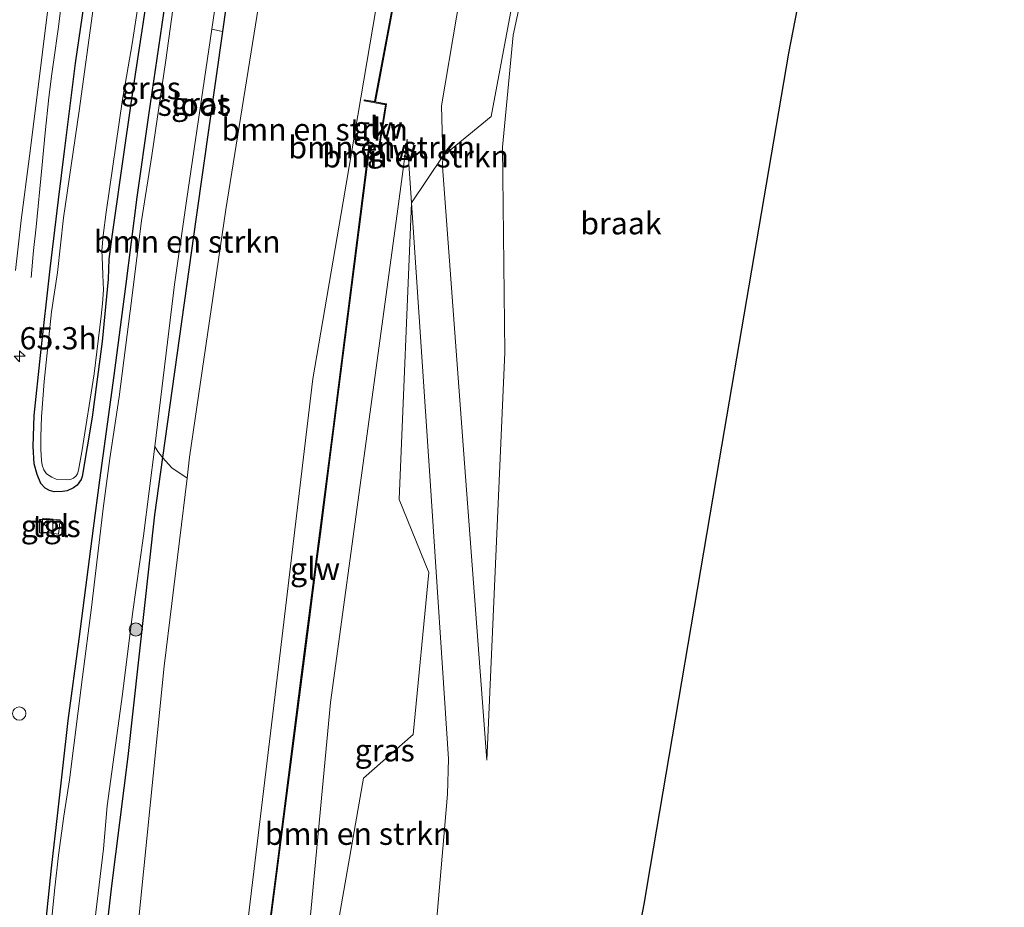
# Model space of a CAD drawing. Units: metres. Extents: x 130000 to 140010, y 449998 to 456253.
# Drawn here: x 132917 to 133028, y 451530 to 451630 of the extents above; entities that cross this region are included whole.
import ezdxf
from ezdxf.enums import TextEntityAlignment as Align

# ---------------------------------------------------------------- set-up
doc = ezdxf.new("R2010")
doc.units = ezdxf.units.M
doc.layers.get('0').update_dxf_attribs({"lineweight": 25})
for name, color, linetype, lineweight in [('B-ME-AL-OVERIG-S-B1', 7, 'Continuous', 18), ('B-ME-AM-KILOMETR-S-B1', 7, 'Continuous', 18), ('B-ME-BV-GELEIDECONSTRUCTIE-GELEIDERAIL-L-B1', 213, 'BV-GELEIDERAIL', 18), ('B-ME-GR-BOMENSTRUIKEN-GV-B6', 93, 'Continuous', 18), ('B-ME-GR-BOOM-S-B1', 93, 'Continuous', 18), ('B-ME-GW-INSTEEKWATERGANG-L-B1', 10, 'Continuous', 25), ('B-ME-GW-KRUINLIJN-L-B1', 93, 'Continuous', 18), ('B-ME-GW-TEENLIJN-L-B1', 93, 'Continuous', 18), ('B-ME-IE-GRASLAND-GV-B6', 93, 'Continuous', 18), ('B-ME-IE-GRONDWERKLIJN-GROND_NIETINGERICHT-GV-B6', 253, 'Continuous', 18), ('B-ME-IE-INRICHTINGSELEMENT-S-B1', 253, 'Continuous', 18), ('B-ME-KG-KADASTRAAL-OPNAMEDTMGRENS-L-B1', 10, 'Continuous', 25), ('B-ME-KW-GELUIDSWERING-GV-B6', 8, 'Continuous', 18), ('B-ME-KW-SCHERM-L-B1', 8, 'Continuous', 18), ('B-ME-OG-WATER-GV-B6', 153, 'Continuous', 18), ('B-ME-VH-VERH_SOORT-BITUMEN-GV-B6', 8, 'IE-TERREINAFSCHEIDING-NATUURLIJK-HOUTWAL', 18), ('B-ME-VH-VERH_SOORT-TEGELS-GV-B6', 8, 'Continuous', 18)]:
    doc.layers.add(name, color=color, linetype=linetype, lineweight=lineweight)
doc.styles.add('NLCS-ISO', font='NLCS-ISO.TTF')
doc.linetypes.add('BV-GELEIDERAIL', pattern='A,10,-3,[108,NLCS.SHX,S=1,R=0,X=0,Y=0],-3', length=16)
doc.linetypes.add('IE-TERREINAFSCHEIDING-NATUURLIJK-HOUTWAL', pattern='A,7,-1.5,[67,NLCS.SHX,S=0.75,R=45,X=0,Y=0],-1.5,7,-1.5,[70,NLCS.SHX,S=0.75,R=0,X=0,Y=0],-1.5', length=20)

# ---------------------------------------------------------------- blocks, each defined once
blk = doc.blocks.new('kast')
blk.add_line((-0.75, -0.75), (0.75, 0.75))
blk.add_lwpolyline([(-0.75, 0.75), (0.75, 0.75), (0.75, -0.75), (-0.75, -0.75)], close=True)
blk = doc.blocks.new('dtb')
blk.add_circle((0, 0), 0.75)
blk = doc.blocks.new('boom')
blk.add_hatch(color=256).paths.add_polyline_path([(-0.75, 0, 1), (0.75, 0, 1)])
blk.add_circle((0, 0), 0.75)
blk = doc.blocks.new('hecto')
for p, q in [((0, 0.625), (-0.625, 0)), ((0, -0.625), (0, 0.625)), ((-0.625, 0), (0.625, 0)), ((0.625, 0), (0, -0.625))]:
    blk.add_line(p, q)

msp = doc.modelspace()

# ---------------------------------------------------------------- linework, layer by layer
at = {"layer": 'B-ME-BV-GELEIDECONSTRUCTIE-GELEIDERAIL-L-B1'}
msp.add_polyline3d([(132917.99, 451601.03, 0.52), (132918.26, 451604.08, 0.69), (132918.58, 451606.74, 0.79), (132919.19, 451613.34, 1.04), (132919.56, 451617.34, 1.14), (132919.99, 451621.31, 1.19), (132920.31, 451623.96, 1.19), (132920.5, 451625.29, 1.19), (132921.06, 451629.25, 1.22), (132921.57, 451633.22, 1.24)], dxfattribs=at)
at = {"layer": 'B-ME-GR-BOMENSTRUIKEN-GV-B6'}
for points in [[(132935.84, 451580.81, 0.22), (132935.55, 451578.45, 0.22), (132933.85, 451579.62, 0.29), (132932.78, 451580.79, 0.19), (132936.59, 451607.82, 0.31), (132939.54, 451628.74, 0.4), (132941.31, 451641.3, 0.46), (132947.76, 451680.5, 0.46), (132952.56, 451707.13, 0.52), (132957.36, 451733.75, 0.58), (132964.78, 451765.94, 0.62), (132967.98, 451765.22, 0.76), (132965.31, 451754.89, 0.7), (132960.91, 451733.43, 0.68), (132955.36, 451702.23, 0.67), (132948.48, 451662.3, 0.66), (132944.77, 451638.85, 0.66), (132939.93, 451608.71, 0.49), (132935.84, 451580.81, 0.22)], [(132929.89, 451526.69, 0.37), (132932.98, 451557.29, 0.22), (132935.55, 451578.45, 0.22), (132935.84, 451580.81, 0.22), (132939.93, 451608.71, 0.49), (132944.77, 451638.85, 0.66), (132948.48, 451662.3, 0.66), (132955.36, 451702.23, 0.67), (132960.91, 451733.43, 0.68), (132965.31, 451754.89, 0.7), (132967.98, 451765.22, 0.76), (132982.21, 451762, 7.7), (132975.59, 451730.1, 7.66), (132968.97, 451698.21, 7.63), (132964.05, 451671.57, 7.5), (132959.13, 451644.93, 7.38), (132953.11, 451609.56, 7.29), (132949.72, 451589.62, 7.11), (132945.95, 451558.17, 7.09), (132942.18, 451526.71, 7.08)], [(132942.18, 451526.71, 7.08), (132945.95, 451558.17, 7.09), (132949.72, 451589.62, 7.11), (132953.11, 451609.56, 7.29), (132959.13, 451644.93, 7.38), (132964.05, 451671.57, 7.5), (132968.97, 451698.21, 7.63), (132975.59, 451730.1, 7.66), (132982.21, 451762, 7.7), (132985.01, 451761.37, 7.67), (132983.78, 451756.11, 7.78), (132981.64, 451746.88, 7.91)], [(132943.93, 451520.58, 7.3), (132949.28, 451562.23, 7.14), (132950.17, 451569.09, 7.39), (132950.64, 451572.72, 7.47), (132951.18, 451576.91, 7.07), (132951.63, 451580.51, 7.19), (132956.11, 451615.85, 7.36), (132957.23, 451615.69, 8.22), (132958.01, 451620.58, 8.19), (132956.76, 451620.81, 8.23), (132959.86, 451637.31, 7.73), (132961.38, 451645.32, 7.18), (132966.32, 451671.38, 7.33), (132971.74, 451700.17, 7.39), (132972.68, 451705.24, 7.31), (132973.62, 451710.39, 7.22), (132974.47, 451715.13, 7.16), (132975.72, 451714.93, 7.17), (132976.72, 451719.75, 7.11), (132975.55, 451720.04, 7.09), (132983.43, 451754.04, 7.79), (132985.11, 451761.35, 7.85), (132989.76, 451760.3, 7.31), (132983.41, 451726.88, 7.33)], [(132969.8, 451619.16, 5.41), (132964.33, 451614.72, 7.15), (132964.21, 451620.37, 7.29), (132965.89, 451630.35, 7.33), (132971.47, 451661.9, 7.34), (132977.05, 451693.46, 7.35), (132983.41, 451726.88, 7.33), (132989.76, 451760.3, 7.31), (132994.39, 451759.26, 5.83), (132989.96, 451734.14, 5.69), (132985.54, 451709.01, 5.54), (132979.47, 451673.73, 5.43), (132973.4, 451638.45, 5.32), (132969.8, 451619.16, 5.41)], [(132983.41, 451726.88, 7.33), (132977.05, 451693.46, 7.35), (132971.47, 451661.9, 7.34), (132965.89, 451630.35, 7.33), (132964.21, 451620.37, 7.29), (132964.33, 451614.72, 7.15), (132960.82, 451609.46, 6.87), (132960.34, 451616.62, 7.3), (132959.27, 451608.76, 7.29), (132955.47, 451580.98, 7.24), (132951.68, 451553.2, 7.18), (132948.59, 451520.09, 7.11)], [(132961.12, 451644.55, 7.6), (132956.65, 451620.84, 8.36), (132955.5, 451621.03, 8.35), (132955.48, 451620.93, 8.35), (132957.88, 451620.49, 8.38), (132957.13, 451615.82, 8.45), (132954.68, 451616.18, 8.42), (132954.66, 451616.08, 8.42), (132956.01, 451615.88, 8.36), (132951.93, 451583.58, 6.93), (132951.34, 451578.94, 7), (132948.41, 451556.29, 6.8), (132944.89, 451528.83, 6.7)], [(132936.59, 451607.82, 0.31), (132932.78, 451580.79, 0.19), (132932.25, 451581.47, 0.09), (132931.91, 451582.03, -0.45), (132934.15, 451600.24, -0.45), (132935.48, 451609.68, -0.45), (132938.35, 451629.01, -0.45), (132939.54, 451628.74, 0.4), (132936.59, 451607.82, 0.31)], [(132960.16, 451486.19, 0.73), (132954.17, 451464.68, 2.76), (132950.62, 451465.55, 4.17), (132945.46, 451466.83, 7.04), (132946.71, 451481.63, 7.03), (132948.59, 451520.09, 7.11), (132951.68, 451553.2, 7.18), (132955.47, 451580.98, 7.24), (132959.27, 451608.76, 7.29), (132960.34, 451616.62, 7.3), (132960.82, 451609.46, 6.87), (132959.41, 451576.05, 4.73), (132962.78, 451567.82, 2.69), (132961.01, 451549.61, 2.52), (132955.4, 451544.67, 3.94), (132950.61, 451517.27, 5.94), (132958.39, 451516.27, 2.42), (132957.1, 451490.81, 1.96), (132960.16, 451486.19, 0.73)]]:
    msp.add_polyline3d(points, dxfattribs=at)
at = {"layer": 'B-ME-GW-INSTEEKWATERGANG-L-B1'}
for points in [[(132919.54, 451527.26, 0.13), (132920.27, 451534.56, 0.26), (132921.02, 451540.77, 0.25), (132922.17, 451551.16, 0.21), (132923.4, 451560.35, 0.24), (132925.01, 451572.84, 0.26), (132925.72, 451578.23, 0.22), (132927.34, 451590, 0.31), (132928.64, 451600.04, 0.32), (132929.94, 451610.08, 0.33), (132931.25, 451619.33, 0.35), (132933.13, 451632.09, 0.3), (132934.76, 451642.33, 0.33), (132938.21, 451664.28, 0.33), (132940.71, 451680.43, 0.38), (132943.36, 451694.52, 0.32), (132945.62, 451707.29, 0.26), (132947.88, 451720.06, 0.19), (132949.65, 451729.46, 0.14), (132951.87, 451740.93, 0.14), (132955.24, 451756.26, 0.27), (132957.9, 451767.49, 0.3)], [(132964.78, 451765.94, 0.62), (132957.36, 451733.75, 0.58), (132952.56, 451707.13, 0.52), (132947.76, 451680.5, 0.46), (132941.31, 451641.3, 0.46), (132939.54, 451628.74, 0.4), (132936.59, 451607.82, 0.31), (132932.78, 451580.79, 0.19), (132931.87, 451574.34, 0.16), (132928.87, 451547.14, 0.55), (132927.03, 451532.55, 0.55), (132924.91, 451513.97, 0.34), (132923.66, 451503.05, 0.2), (132921.67, 451472.43, 0.17)], [(132931.06, 451632.81, 0.39), (132929.52, 451622.7, 0.36), (132928.51, 451615.67, 0.35), (132927.1, 451605.91, 0.34), (132926.76, 451603.11, 0.31), (132926.68, 451600.84, 0.31), (132926, 451593.84, 0.32), (132924.85, 451585.31, 0.31), (132923.74, 451578.64, 0.31), (132923.63, 451578.29, 0.31), (132923.16, 451577.66, 0.32), (132922.78, 451577.38, 0.34), (132922.05, 451577.02, 0.35), (132921.53, 451576.96, 0.32), (132920.57, 451576.92, 0.3), (132920.07, 451577.06, 0.33), (132919.57, 451577.34, 0.34), (132919.07, 451577.87, 0.34), (132918.67, 451578.85, 0.38), (132918.34, 451580.07, 0.44), (132918.24, 451582.01, 0.43), (132918.35, 451585.5, 0.5), (132919.04, 451592.26, 0.45), (132920.13, 451602.02, 0.53), (132921.07, 451609.78, 0.47), (132921.76, 451615.28, 0.55), (132922.98, 451625.18, 0.54), (132924.34, 451634.4, 0.54)]]:
    msp.add_polyline3d(points, dxfattribs=at)
at = {"layer": 'B-ME-GW-KRUINLIJN-L-B1'}
for points in [[(132938.38, 451468.52, 7.08), (132940.28, 451497.62, 7.08), (132942.18, 451526.71, 7.08), (132945.95, 451558.17, 7.09), (132949.72, 451589.62, 7.11), (132953.11, 451609.56, 7.29), (132959.13, 451644.93, 7.38), (132964.05, 451671.57, 7.5), (132968.97, 451698.21, 7.63), (132975.59, 451730.1, 7.66), (132982.21, 451762, 7.7)], [(132989.76, 451760.3, 7.31), (132983.41, 451726.88, 7.33), (132977.05, 451693.46, 7.35), (132971.47, 451661.9, 7.34), (132965.89, 451630.35, 7.33), (132964.21, 451620.37, 7.29), (132964.33, 451614.72, 7.15), (132964.32, 451613.54, 7), (132966.8, 451580.13, 3.7), (132969.28, 451546.73, 0.4)], [(132960.34, 451616.62, 7.3), (132959.27, 451608.76, 7.29), (132955.47, 451580.98, 7.24), (132951.68, 451553.2, 7.18), (132948.59, 451520.09, 7.11), (132946.71, 451481.63, 7.03), (132945.46, 451466.83, 7.04)]]:
    msp.add_polyline3d(points, dxfattribs=at)
at = {"layer": 'B-ME-GW-TEENLIJN-L-B1'}
for points in [[(132925.76, 451471.46, 0.33), (132927, 451491.47, 0.4), (132928.08, 451506.49, 0.42), (132929.89, 451526.69, 0.37), (132932.98, 451557.29, 0.22), (132935.55, 451578.45, 0.22), (132935.84, 451580.81, 0.22), (132939.93, 451608.71, 0.49), (132944.77, 451638.85, 0.66), (132948.48, 451662.3, 0.66), (132955.36, 451702.23, 0.67), (132960.91, 451733.43, 0.68), (132965.31, 451754.89, 0.7), (132967.98, 451765.22, 0.76)], [(132998.77, 451758.28, 4.57), (132992.76, 451728.62, 4.59), (132986.25, 451694.66, 4.71), (132979, 451659.64, 4.76), (132972.25, 451628.34, 5.08), (132971.08, 451615.73, 4.78), (132971.32, 451592.6, 3.06), (132969.28, 451546.73, 0.4)], [(132960.34, 451616.62, 7.3), (132960.82, 451609.46, 6.87), (132962.9, 451578.16, 3.7), (132964.98, 451546.86, 0.54), (132964.86, 451542.89, 0.35), (132961.43, 451502.73, 0.45), (132960.16, 451486.19, 0.73), (132954.17, 451464.68, 2.76)]]:
    msp.add_polyline3d(points, dxfattribs=at)
at = {"layer": 'B-ME-IE-GRASLAND-GV-B6'}
for points in [[(132916.24, 451601.84, 0.57), (132916.89, 451607.48, 0.6), (132917.8, 451614.72, 0.61), (132918.84, 451622.78, 0.62), (132919.72, 451630.05, 0.57), (132920.96, 451639.58, 0.59), (132922.13, 451647.98, 0.64), (132923.49, 451657.68, 0.64), (132925.26, 451669.54, 0.64), (132926.6, 451678.39, 0.63), (132927.96, 451687.13, 0.65), (132929.4, 451696.16, 0.66), (132930.91, 451705.25, 0.67), (132932.35, 451713.88, 0.68), (132933.81, 451722.14, 0.67), (132935.38, 451730.87, 0.7), (132937.21, 451741.04, 0.72), (132937.88, 451744.68, 0.72), (132939.54, 451753.2, 0.7), (132941.68, 451764.35, 0.7), (132942.95, 451770.85, 0.7)], [(132941.31, 451641.3, 0.46), (132939.54, 451628.74, 0.4), (132938.35, 451629.01, -0.45), (132940.75, 451645.24, -0.45), (132947.25, 451684.95, -0.45), (132949.22, 451696.84, -0.45), (132951.06, 451706.73, -0.45), (132954.45, 451725.34, -0.45), (132956.58, 451736.44, -0.45), (132963.33, 451766.27, -0.45), (132964.78, 451765.94, 0.62), (132957.36, 451733.75, 0.58), (132952.56, 451707.13, 0.52), (132947.76, 451680.5, 0.46), (132941.31, 451641.3, 0.46)], [(132971.32, 451592.6, 3.06), (132969.28, 451546.73, 0.4), (132966.8, 451580.13, 3.7), (132964.32, 451613.54, 7), (132964.33, 451614.72, 7.15), (132969.8, 451619.16, 5.41), (132973.4, 451638.45, 5.32), (132979.47, 451673.73, 5.43), (132985.54, 451709.01, 5.54), (132989.96, 451734.14, 5.69), (132994.39, 451759.26, 5.83), (132998.77, 451758.28, 4.57), (132992.76, 451728.62, 4.59), (132986.25, 451694.66, 4.71), (132979, 451659.64, 4.76), (132972.25, 451628.34, 5.08), (132971.08, 451615.73, 4.78), (132971.32, 451592.6, 3.06)], [(132920.8, 451578.33, 0.21), (132922.13, 451578.26, 0.21), (132922.43, 451578.32, 0.21), (132922.78, 451578.47, 0.21), (132923.06, 451578.7, 0.21), (132923.21, 451578.95, 0.21), (132923.33, 451579.35, 0.21), (132923.71, 451581.43, 0.21), (132925.1, 451590.2, 0.21), (132925.89, 451596.7, 0.21), (132926.04, 451598.11, 0.21), (132926.13, 451599.66, 0.21), (132926.07, 451601.31, 0.21), (132926.02, 451602.46, 0.21), (132925.97, 451604.09, 0.21), (132926.1, 451605.77, 0.21), (132926.46, 451608.4, 0.21), (132928.3, 451621.07, 0.21), (132929.36, 451627.33, 0.21), (132931.18, 451639.1, 0.21)], [(132934.43, 451634.77, -0.45), (132933.16, 451625.49, -0.45), (132931.59, 451614.78, -0.46), (132930.43, 451607.42, -0.45), (132929.16, 451597.25, -0.45), (132927.92, 451587.61, -0.45), (132926.87, 451580.66, -0.45), (132926.12, 451575.04, -0.45), (132924.8, 451563.89, -0.45), (132923.76, 451556.09, -0.45), (132922.32, 451544.48, -0.45), (132921.67, 451540.42, -0.45), (132921.09, 451536.03, -0.45), (132920.65, 451532.33, -0.45), (132920.2, 451527.89, -0.45)], [(132931.06, 451632.81, 0.39), (132929.52, 451622.7, 0.36), (132928.51, 451615.67, 0.35), (132927.1, 451605.91, 0.34), (132926.76, 451603.11, 0.31), (132926.68, 451600.84, 0.31), (132926, 451593.84, 0.32), (132924.85, 451585.31, 0.31), (132923.74, 451578.64, 0.31), (132923.63, 451578.29, 0.31), (132923.16, 451577.66, 0.32), (132922.78, 451577.38, 0.34), (132922.05, 451577.02, 0.35), (132921.53, 451576.96, 0.32), (132920.57, 451576.92, 0.3), (132920.07, 451577.06, 0.33), (132919.57, 451577.34, 0.34), (132919.07, 451577.87, 0.34), (132918.67, 451578.85, 0.38), (132918.34, 451580.07, 0.44), (132918.24, 451582.01, 0.43), (132918.35, 451585.5, 0.5), (132919.04, 451592.26, 0.45), (132920.13, 451602.02, 0.53), (132921.07, 451609.78, 0.47), (132921.76, 451615.28, 0.55), (132922.98, 451625.18, 0.54), (132924.34, 451634.4, 0.54)], [(132924.34, 451634.4, 0.54), (132922.98, 451625.18, 0.54), (132921.76, 451615.28, 0.55), (132921.07, 451609.78, 0.47), (132920.13, 451602.02, 0.53), (132919.04, 451592.26, 0.45), (132918.35, 451585.5, 0.5), (132918.24, 451582.01, 0.43), (132918.34, 451580.07, 0.44), (132918.67, 451578.85, 0.38), (132919.07, 451577.87, 0.34), (132919.57, 451577.34, 0.34), (132920.07, 451577.06, 0.33), (132920.57, 451576.92, 0.3), (132921.53, 451576.96, 0.32), (132922.05, 451577.02, 0.35), (132922.78, 451577.38, 0.34), (132923.16, 451577.66, 0.32), (132923.63, 451578.29, 0.31), (132923.74, 451578.64, 0.31), (132924.85, 451585.31, 0.31), (132926, 451593.84, 0.32), (132926.68, 451600.84, 0.31), (132926.76, 451603.11, 0.31), (132927.1, 451605.91, 0.34), (132928.51, 451615.67, 0.35), (132929.52, 451622.7, 0.36), (132931.06, 451632.81, 0.39)], [(132925.01, 451631.57, 0.21), (132923.39, 451619.79, 0.21), (132921.65, 451607.76, 0.21), (132920.97, 451601.59, 0.21), (132920.28, 451597.17, 0.21), (132919.45, 451589.35, 0.21), (132919.16, 451585.35, 0.21), (132919.08, 451583.14, 0.21), (132919.1, 451581.69, 0.21), (132919.18, 451580.46, 0.21), (132919.23, 451579.93, 0.21), (132919.42, 451579.39, 0.21), (132919.71, 451578.95, 0.21), (132920.31, 451578.56, 0.21), (132920.8, 451578.33, 0.21)], [(132933.13, 451632.09, 0.3), (132931.25, 451619.33, 0.35), (132929.94, 451610.08, 0.33), (132928.64, 451600.04, 0.32), (132927.34, 451590, 0.31), (132925.72, 451578.23, 0.22), (132925.01, 451572.84, 0.26), (132923.4, 451560.35, 0.24), (132922.17, 451551.16, 0.21), (132921.02, 451540.77, 0.25), (132920.27, 451534.56, 0.26), (132919.54, 451527.26, 0.13)], [(132919.54, 451527.26, 0.13), (132920.27, 451534.56, 0.26), (132921.02, 451540.77, 0.25), (132922.17, 451551.16, 0.21), (132923.4, 451560.35, 0.24), (132925.01, 451572.84, 0.26), (132925.72, 451578.23, 0.22), (132927.34, 451590, 0.31), (132928.64, 451600.04, 0.32), (132929.94, 451610.08, 0.33), (132931.25, 451619.33, 0.35), (132933.13, 451632.09, 0.3)], [(132961.43, 451502.73, 0.45), (132960.16, 451486.19, 0.73), (132957.1, 451490.81, 1.96), (132958.39, 451516.27, 2.42), (132950.61, 451517.27, 5.94), (132955.4, 451544.67, 3.94), (132961.01, 451549.61, 2.52), (132962.78, 451567.82, 2.69), (132959.41, 451576.05, 4.73), (132960.82, 451609.46, 6.87), (132962.9, 451578.16, 3.7), (132964.98, 451546.86, 0.54), (132964.86, 451542.89, 0.35), (132961.43, 451502.73, 0.45)], [(132923.66, 451503.05, 0.2), (132921.67, 451472.43, 0.17), (132920.8, 451472.63, -0.45), (132921.15, 451479.77, -0.45), (132921.41, 451487.17, -0.45), (132922.53, 451501.17, -0.45), (132923.52, 451512.18, -0.45), (132924.79, 451525.5, -0.45), (132926.16, 451536.73, -0.45), (132926.57, 451541.58, -0.45), (132928.27, 451554.13, -0.45), (132929.39, 451563.2, -0.45), (132930.66, 451571.95, -0.45), (132931.91, 451582.03, -0.45), (132932.25, 451581.47, 0.09), (132932.78, 451580.79, 0.19), (132931.87, 451574.34, 0.16), (132928.87, 451547.14, 0.55), (132927.03, 451532.55, 0.55), (132924.91, 451513.97, 0.34), (132923.66, 451503.05, 0.2)], [(132927, 451491.47, 0.4), (132925.76, 451471.46, 0.33), (132921.67, 451472.43, 0.17), (132923.66, 451503.05, 0.2), (132924.91, 451513.97, 0.34), (132927.03, 451532.55, 0.55), (132928.87, 451547.14, 0.55), (132931.87, 451574.34, 0.16), (132932.78, 451580.79, 0.19), (132933.85, 451579.62, 0.29), (132935.55, 451578.45, 0.22), (132932.98, 451557.29, 0.22), (132929.89, 451526.69, 0.37), (132928.08, 451506.49, 0.42), (132927, 451491.47, 0.4)], [(132919.13, 451572.43, 0.43), (132921.09, 451572.17, 0.4), (132921.27, 451573.75, 0.43), (132919.33, 451573.97, 0.43), (132919.13, 451572.43, 0.43)]]:
    msp.add_polyline3d(points, dxfattribs=at)
at = {"layer": 'B-ME-IE-GRONDWERKLIJN-GROND_NIETINGERICHT-GV-B6'}
for points in [[(132961.43, 451502.73, 0.45), (132964.86, 451542.89, 0.35), (132964.98, 451546.86, 0.54), (132962.9, 451578.16, 3.7), (132960.82, 451609.46, 6.87), (132964.33, 451614.72, 7.15), (132964.32, 451613.54, 7), (132966.8, 451580.13, 3.7), (132969.28, 451546.73, 0.4), (132971.32, 451592.6, 3.06), (132971.08, 451615.73, 4.78), (132972.25, 451628.34, 5.08), (132979, 451659.64, 4.76)], [(133009.33, 451657.67, 0.83), (133003.25, 451626.28, 0.84), (132995.47, 451580.52, 0.65)], [(132995.47, 451580.52, 0.65), (132987.69, 451534.76, 0.45), (132986.96, 451530.51, 0.43), (132986.69, 451528.94, -0.55)]]:
    msp.add_polyline3d(points, dxfattribs=at)
at = {"layer": 'B-ME-KG-KADASTRAAL-OPNAMEDTMGRENS-L-B1'}
msp.add_polyline3d([(133027.55, 451751.82, 0.82), (133021.48, 451720.44, 0.83), (133015.4, 451689.05, 0.83), (133009.33, 451657.67, 0.83), (133003.25, 451626.28, 0.84), (132995.47, 451580.52, 0.65), (132987.69, 451534.76, 0.45), (132986.96, 451530.51, 0.43), (132986.69, 451528.94, -0.55), (132986.48, 451527.71, 0.29), (132984.44, 451515.67, 0.27), (132983.15, 451499.46, 0.34), (132982.66, 451493.25, 0.46), (132982.15, 451486.78, 0.47), (132981.45, 451477.96, 0.34), (132980.95, 451471.7, 0.3), (132980.02, 451459.98, 0.19), (132979.9, 451458.48, -0.08)], dxfattribs=at)
at = {"layer": 'B-ME-KW-GELUIDSWERING-GV-B6'}
for points in [[(132985.01, 451761.37, 7.67), (132985.11, 451761.35, 7.85), (132983.43, 451754.04, 7.79), (132975.55, 451720.04, 7.09), (132976.72, 451719.75, 7.11), (132975.72, 451714.93, 7.17), (132974.47, 451715.13, 7.16), (132973.62, 451710.39, 7.22), (132972.68, 451705.24, 7.31), (132971.74, 451700.17, 7.39), (132966.32, 451671.38, 7.33), (132961.38, 451645.32, 7.18), (132959.86, 451637.31, 7.73), (132956.76, 451620.81, 8.23), (132958.01, 451620.58, 8.19), (132957.23, 451615.69, 8.22), (132956.11, 451615.85, 7.36), (132951.63, 451580.51, 7.19), (132951.18, 451576.91, 7.07), (132950.64, 451572.72, 7.47), (132950.17, 451569.09, 7.39), (132949.28, 451562.23, 7.14), (132943.93, 451520.58, 7.3)], [(132944.89, 451528.83, 6.7), (132948.41, 451556.29, 6.8), (132951.34, 451578.94, 7), (132951.93, 451583.58, 6.93), (132956.01, 451615.88, 8.36), (132954.66, 451616.08, 8.42), (132954.68, 451616.18, 8.42), (132957.13, 451615.82, 8.45), (132957.88, 451620.49, 8.38), (132955.48, 451620.93, 8.35), (132955.5, 451621.03, 8.35), (132956.65, 451620.84, 8.36), (132961.12, 451644.55, 7.6)]]:
    msp.add_polyline3d(points, dxfattribs=at)
at = {"layer": 'B-ME-KW-SCHERM-L-B1'}
for points in [[(132955.51, 451621.01, 10.63), (132956.66, 451620.81, 10.63), (132962.55, 451652.03, 10), (132968.93, 451685.6, 9.99), (132972.23, 451703.32, 10.22), (132974.43, 451715.19, 10.65)], [(132954.73, 451616.15, 10.7), (132956.03, 451615.97, 10.72), (132957.15, 451615.79, 10.74), (132957.91, 451620.57, 10.67), (132956.66, 451620.81, 10.63)], [(132956.03, 451615.97, 10.72), (132954.5, 451603.78, 9.98), (132950.76, 451574.33, 10.1), (132947.68, 451550.35, 10.4), (132943.83, 451520.54, 10.59)]]:
    msp.add_polyline3d(points, dxfattribs=at)
at = {"layer": 'B-ME-OG-WATER-GV-B6'}
for points in [[(132940.75, 451645.24, -0.45), (132938.35, 451629.01, -0.45), (132935.48, 451609.68, -0.45), (132934.15, 451600.24, -0.45), (132931.91, 451582.03, -0.45), (132930.66, 451571.95, -0.45), (132929.39, 451563.2, -0.45), (132928.27, 451554.13, -0.45), (132926.57, 451541.58, -0.45), (132926.16, 451536.73, -0.45), (132924.79, 451525.5, -0.45)], [(132931.18, 451639.1, 0.21), (132929.36, 451627.33, 0.21), (132928.3, 451621.07, 0.21), (132926.46, 451608.4, 0.21), (132926.1, 451605.77, 0.21), (132925.97, 451604.09, 0.21), (132926.02, 451602.46, 0.21), (132926.07, 451601.31, 0.21), (132926.13, 451599.66, 0.21), (132926.04, 451598.11, 0.21), (132925.89, 451596.7, 0.21), (132925.1, 451590.2, 0.21), (132923.71, 451581.43, 0.21), (132923.33, 451579.35, 0.21), (132923.21, 451578.95, 0.21), (132923.06, 451578.7, 0.21), (132922.78, 451578.47, 0.21), (132922.43, 451578.32, 0.21)], [(132920.2, 451527.89, -0.45), (132920.65, 451532.33, -0.45), (132921.09, 451536.03, -0.45), (132921.67, 451540.42, -0.45), (132922.32, 451544.48, -0.45), (132923.76, 451556.09, -0.45), (132924.8, 451563.89, -0.45), (132926.12, 451575.04, -0.45), (132926.87, 451580.66, -0.45), (132927.92, 451587.61, -0.45), (132929.16, 451597.25, -0.45), (132930.43, 451607.42, -0.45), (132931.59, 451614.78, -0.46), (132933.16, 451625.49, -0.45), (132934.43, 451634.77, -0.45)], [(132922.43, 451578.32, 0.21), (132922.13, 451578.26, 0.21), (132920.8, 451578.33, 0.21), (132920.31, 451578.56, 0.21), (132919.71, 451578.95, 0.21), (132919.42, 451579.39, 0.21), (132919.23, 451579.93, 0.21), (132919.18, 451580.46, 0.21), (132919.1, 451581.69, 0.21), (132919.08, 451583.14, 0.21), (132919.16, 451585.35, 0.21), (132919.45, 451589.35, 0.21), (132920.28, 451597.17, 0.21), (132920.97, 451601.59, 0.21), (132921.65, 451607.76, 0.21), (132923.39, 451619.79, 0.21), (132925.01, 451631.57, 0.21)]]:
    msp.add_polyline3d(points, dxfattribs=at)
at = {"layer": 'B-ME-VH-VERH_SOORT-BITUMEN-GV-B6'}
msp.add_polyline3d([(132942.95, 451770.85, 0.7), (132941.68, 451764.35, 0.7), (132939.54, 451753.2, 0.7), (132937.88, 451744.68, 0.72), (132937.21, 451741.04, 0.72), (132935.38, 451730.87, 0.7), (132933.81, 451722.14, 0.67), (132932.35, 451713.88, 0.68), (132930.91, 451705.25, 0.67), (132929.4, 451696.16, 0.66), (132927.96, 451687.13, 0.65), (132926.6, 451678.39, 0.63), (132925.26, 451669.54, 0.64), (132923.49, 451657.68, 0.64), (132922.13, 451647.98, 0.64), (132920.96, 451639.58, 0.59), (132919.72, 451630.05, 0.57), (132918.84, 451622.78, 0.62), (132917.8, 451614.72, 0.61), (132916.89, 451607.48, 0.6), (132916.24, 451601.84, 0.57)], dxfattribs=at)
at = {"layer": 'B-ME-VH-VERH_SOORT-TEGELS-GV-B6'}
msp.add_polyline3d([(132919.33, 451573.97, 0.43), (132921.27, 451573.75, 0.43), (132921.09, 451572.17, 0.4), (132919.13, 451572.43, 0.43), (132919.33, 451573.97, 0.43)], dxfattribs=at)

# ---------------------------------------------------------------- block references
at = {"layer": 'B-ME-AL-OVERIG-S-B1', "rotation": 90}
msp.add_blockref('dtb', (132916.66, 451551.96, 0.49), dxfattribs=at)
at = {"layer": 'B-ME-AM-KILOMETR-S-B1', "rotation": 90}
msp.add_blockref('hecto', (132916.7, 451592.17, 0.59), dxfattribs=at)
at = {"layer": 'B-ME-GR-BOOM-S-B1', "rotation": 90}
msp.add_blockref('boom', (132929.78, 451561.42, 0.26), dxfattribs=at)
at = {"layer": 'B-ME-IE-INRICHTINGSELEMENT-S-B1', "rotation": 90}
msp.add_blockref('kast', (132919.68, 451573.04, 0.46), dxfattribs=at)

# ---------------------------------------------------------------- texts
at = {"layer": 'B-ME-AM-KILOMETR-S-B1', "ltscale": 0.2, "style": 'NLCS-ISO'}
msp.add_text('65.3h', height=2.5, dxfattribs=at).set_placement((132916.7, 451592.17, 0.59), align=Align.BOTTOM_LEFT)
at = {"layer": 'B-ME-GR-BOMENSTRUIKEN-GV-B6', "ltscale": 0.2, "style": 'NLCS-ISO'}
for p in [(132949.92, 451617.71), (132957.46, 451615.7), (132961.29, 451614.68), (132935.57, 451605.08), (132954.8, 451538.43)]:
    msp.add_text('bmn en strkn', height=2.5, dxfattribs=at).set_placement(p, align=Align.MIDDLE_CENTER)
at = {"layer": 'B-ME-IE-GRASLAND-GV-B6', "ltscale": 0.2, "style": 'NLCS-ISO'}
for p in [(132931.48, 451622.37), (132937.13, 451620.62), (132920.2, 451573.07), (132957.8, 451547.82)]:
    msp.add_text('gras', height=2.5, dxfattribs=at).set_placement(p, align=Align.MIDDLE_CENTER)
at = {"layer": 'B-ME-IE-GRONDWERKLIJN-GROND_NIETINGERICHT-GV-B6', "ltscale": 0.2, "style": 'NLCS-ISO'}
msp.add_text('braak', height=2.5, dxfattribs=at).set_placement((132984.4, 451607.15), align=Align.MIDDLE_CENTER)
at = {"layer": 'B-ME-KW-GELUIDSWERING-GV-B6', "ltscale": 0.2, "style": 'NLCS-ISO'}
msp.add_text('glw', height=2.5, dxfattribs=at).set_placement((132958.59, 451615.37), align=Align.MIDDLE_CENTER)
at = {"layer": 'B-ME-KW-SCHERM-L-B1', "ltscale": 0.2, "style": 'NLCS-ISO'}
for p in [(132957.04, 451617.92), (132949.96, 451568.25)]:
    msp.add_text('glw', height=2.5, dxfattribs=at).set_placement(p, align=Align.MIDDLE_CENTER)
at = {"layer": 'B-ME-OG-WATER-GV-B6', "ltscale": 0.2, "style": 'NLCS-ISO'}
msp.add_text('sloot', height=2.5, dxfattribs=at).set_placement((132936.23, 451620.49), align=Align.MIDDLE_CENTER)
at = {"layer": 'B-ME-VH-VERH_SOORT-TEGELS-GV-B6', "ltscale": 0.2, "style": 'NLCS-ISO'}
msp.add_text('tgl', height=2.5, dxfattribs=at).set_placement((132920.21, 451573.08), align=Align.MIDDLE_CENTER)

doc.saveas('drawing.dxf')
